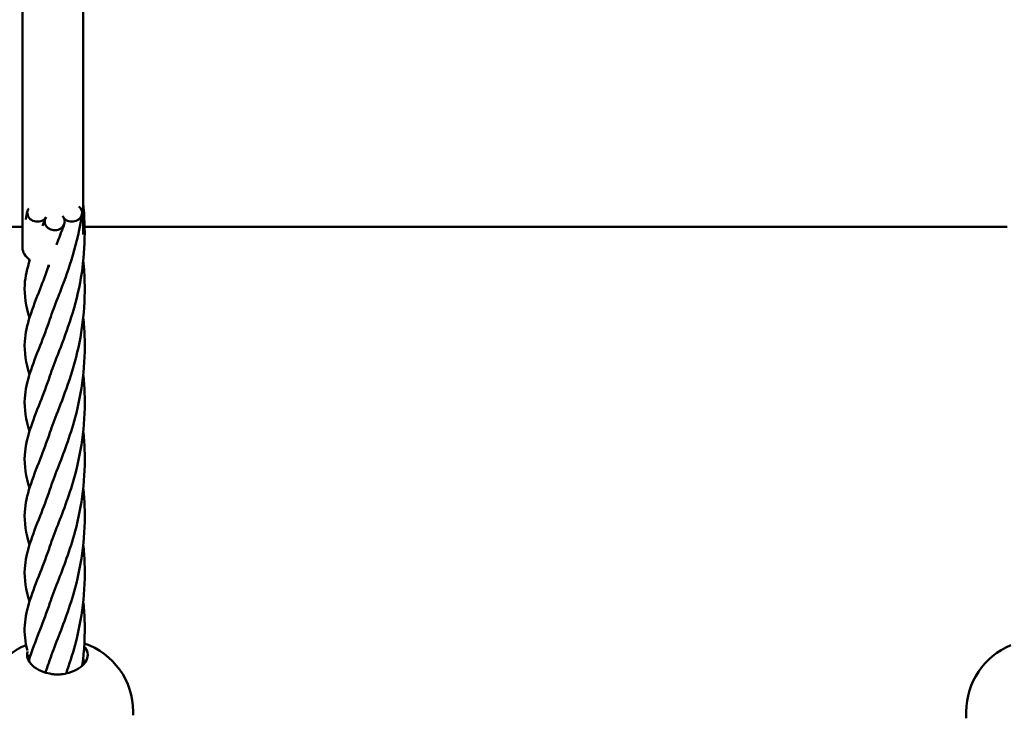
# Model space of a CAD drawing. Units: millimetres. Extents: x 2880 to 7620, y 1462 to 5963.
# Drawn here: x 5181 to 5441, y 3523 to 3707 of the extents above; entities that cross this region are included whole.
import ezdxf

# ---------------------------------------------------------------- set-up
doc = ezdxf.new("R2010")
doc.units = ezdxf.units.MM
doc.header["$LTSCALE"] = 25
doc.layers.add('Visible (ISO)', color=7, linetype='Continuous', lineweight=50)

msp = doc.modelspace()

# ---------------------------------------------------------------- linework, layer by layer
at = {"layer": 'Visible (ISO)'}
for p, q in [((5181.79, 3646.52), (5181.79, 3754.51)), ((5197.79, 3754.51), (5197.79, 3650.13)), ((5181.79, 3652.1), (4938.19, 3652.1)), ((5441.79, 3652.1), (5198.19, 3652.1)), ((5211, 3524.06), (5211, 3523.06)), ((5431, 3522.29), (5431, 3524.03))]:
    msp.add_line(p, q, dxfattribs=at)
for centre, start, end in [((5190, 3524.06), 112.4098, 179.9881), ((5192, 3524.06), 0, 71.1687), ((5450, 3524.02), 112.4098, 179.9881)]:
    msp.add_arc(centre, 19, start, end, dxfattribs=at)
for centre, major_axis, ratio, start_param, end_param in [((5185.7, 3655.79), (-2.65, 0), 0.866025, 5.736533, 8.377401), ((5194.88, 3655.79), (2.65, 0), 0.866025, 3.665012, 7.135993), ((5185.7, 3655.79), (2.65, 0), 0.866025, 5.235809, 5.759407), ((5190.29, 3653.5), (-2.65, 0), 0.866025, 5.759407, 9.424599), ((5190.29, 3653.5), (-2.65, 0), 0.866025, 5.726595, 5.759407), ((5185.7, 3655.79), (2.65, 0), 0.866025, 5.759407, 5.79186), ((5190.29, 3653.5), (-2.65, 0), 0.866025, 3.665012, 3.796794), ((5194.88, 3655.79), (2.65, 0), 0.866025, 3.537071, 3.665012), ((5190.29, 3653.5), (2.65, 0), 0.866025, 6.283006, 6.806605), ((5189.79, 3646.52), (-8, 0), 0.590621, 0, 0.713644), ((5189.79, 3646.52), (-8, 0), 0.590621, 2.198001, 2.22377), ((5189.79, 3646.52), (-8, 0), 0.590621, 1.39839, 1.469125)]:
    msp.add_ellipse(centre, major_axis=major_axis, ratio=ratio, start_param=start_param, end_param=end_param, dxfattribs=at)
for points, knots in [([(5197.79, 3658.45), (5198.56, 3651.48), (5198.25, 3644.09), (5195.59, 3630.04), (5193.11, 3623.49), (5191.1, 3618.34)], [0.341354, 0.341354, 0.341354, 0.341354, 3.547718, 3.547718, 7.055757, 7.055757, 7.055757, 7.055757]), ([(5197.51, 3655.51), (5196.4, 3647.89), (5194.03, 3640.93), (5191.63, 3634.68), (5191.36, 3634), (5191.1, 3633.34)], [0, 0, 0, 0, 3.548773, 3.548773, 3.999667, 3.999667, 3.999667, 3.999667]), ([(5183.64, 3628.12), (5182.72, 3631.14), (5182.2, 3633.96), (5182.51, 3639), (5183.02, 3641.16), (5183.74, 3643.43)], [1.631721, 1.631721, 1.631721, 1.631721, 3.940901, 3.940901, 5.676036, 5.676036, 5.676036, 5.676036]), ([(5197.82, 3643.18), (5198.6, 3636), (5198.2, 3628.41), (5195.42, 3614.55), (5193.04, 3608.3), (5191.1, 3603.34)], [3.434838, 3.434838, 3.434838, 3.434838, 6.729717, 6.729717, 10.10857, 10.10857, 10.10857, 10.10857]), ([(5183.64, 3613.12), (5182.72, 3616.14), (5182.2, 3618.96), (5182.65, 3626.19), (5184.41, 3630.52), (5187.19, 3637.66), (5187.97, 3639.68), (5188.71, 3641.84)], [1.631721, 1.631721, 1.631721, 1.631721, 3.940901, 3.940901, 7.431769, 7.431769, 8.696395, 8.696395, 8.696395, 8.696395]), ([(5183.64, 3598.12), (5182.72, 3601.14), (5182.2, 3603.96), (5182.65, 3611.19), (5184.41, 3615.52), (5187.29, 3622.93), (5188.18, 3625.25), (5189.01, 3627.74)], [1.631721, 1.631721, 1.631721, 1.631721, 3.940901, 3.940901, 7.431769, 7.431769, 8.872863, 8.872863, 8.872863, 8.872863]), ([(5197.82, 3628.13), (5197.99, 3626.56), (5198.12, 3624.97), (5198.48, 3615.92), (5197.45, 3608.32), (5194.33, 3596.65), (5192.58, 3592.13), (5191.1, 3588.34)], [5.781845, 5.781845, 5.781845, 5.781845, 6.503236, 6.503236, 9.87015, 9.87015, 12.452042, 12.452042, 12.452042, 12.452042]), ([(5183.64, 3583.12), (5182.72, 3586.14), (5182.2, 3588.96), (5182.65, 3596.19), (5184.41, 3600.52), (5187.29, 3607.93), (5188.18, 3610.25), (5189.01, 3612.74)], [1.631721, 1.631721, 1.631721, 1.631721, 3.940901, 3.940901, 7.431769, 7.431769, 8.872863, 8.872863, 8.872863, 8.872863]), ([(5197.82, 3613.16), (5197.99, 3611.58), (5198.12, 3609.98), (5198.48, 3600.92), (5197.45, 3593.32), (5194.33, 3581.65), (5192.58, 3577.13), (5191.1, 3573.34)], [5.777129, 5.777129, 5.777129, 5.777129, 6.503236, 6.503236, 9.87015, 9.87015, 12.452042, 12.452042, 12.452042, 12.452042]), ([(5183.64, 3568.12), (5182.72, 3571.14), (5182.2, 3573.96), (5182.65, 3581.19), (5184.41, 3585.52), (5187.29, 3592.93), (5188.18, 3595.25), (5189.01, 3597.74)], [1.631721, 1.631721, 1.631721, 1.631721, 3.940901, 3.940901, 7.431769, 7.431769, 8.872863, 8.872863, 8.872863, 8.872863]), ([(5197.82, 3598.16), (5197.99, 3596.58), (5198.12, 3594.98), (5198.48, 3585.92), (5197.45, 3578.32), (5194.33, 3566.65), (5192.58, 3562.13), (5191.1, 3558.34)], [5.777129, 5.777129, 5.777129, 5.777129, 6.503236, 6.503236, 9.87015, 9.87015, 12.452042, 12.452042, 12.452042, 12.452042]), ([(5197.82, 3583.16), (5197.99, 3581.58), (5198.12, 3579.98), (5198.48, 3570.92), (5197.45, 3563.32), (5194.33, 3551.65), (5192.58, 3547.13), (5191.1, 3543.34)], [5.777129, 5.777129, 5.777129, 5.777129, 6.503236, 6.503236, 9.87015, 9.87015, 12.452042, 12.452042, 12.452042, 12.452042]), ([(5183.64, 3553.12), (5182.72, 3556.14), (5182.2, 3558.96), (5182.65, 3566.19), (5184.41, 3570.52), (5187.29, 3577.93), (5188.18, 3580.25), (5189.01, 3582.74)], [1.631721, 1.631721, 1.631721, 1.631721, 3.940901, 3.940901, 7.431769, 7.431769, 8.872863, 8.872863, 8.872863, 8.872863]), ([(5183.07, 3540.21), (5182.51, 3542.46), (5182.24, 3544.63), (5182.65, 3551.19), (5184.41, 3555.52), (5187.29, 3562.93), (5188.18, 3565.25), (5189.01, 3567.74)], [2.171957, 2.171957, 2.171957, 2.171957, 3.940901, 3.940901, 7.431769, 7.431769, 8.872863, 8.872863, 8.872863, 8.872863]), ([(5197.82, 3568.16), (5197.99, 3566.58), (5198.12, 3564.98), (5198.48, 3555.92), (5197.45, 3548.32), (5194.96, 3539.01), (5194.13, 3536.48), (5193.29, 3534.12)], [5.777129, 5.777129, 5.777129, 5.777129, 6.503236, 6.503236, 9.87015, 9.87015, 11.244217, 11.244217, 11.244217, 11.244217]), ([(5183.44, 3537.46), (5184.2, 3540.04), (5185.28, 3542.75), (5187.29, 3547.93), (5188.18, 3550.25), (5189.01, 3552.74)], [5.427529, 5.427529, 5.427529, 5.427529, 7.431769, 7.431769, 8.872863, 8.872863, 8.872863, 8.872863]), ([(5197.82, 3553.16), (5197.99, 3551.58), (5198.12, 3549.98), (5198.34, 3544.31), (5198.11, 3540.2), (5197.58, 3536.23)], [5.777129, 5.777129, 5.777129, 5.777129, 6.503236, 6.503236, 8.340176, 8.340176, 8.340176, 8.340176]), ([(5190, 3533.91), (5189.32, 3533.98), (5188.63, 3534.12), (5187.02, 3534.58), (5186.14, 3534.98), (5184.68, 3535.92), (5184.03, 3536.54), (5183.19, 3537.82), (5183, 3538.48), (5183, 3539.36), (5183.05, 3539.66), (5183.14, 3539.95)], [0.098548, 0.098548, 0.098548, 0.098548, 0.297858, 0.297858, 0.595715, 0.595715, 0.930998, 0.930998, 1.26628, 1.26628, 1.432827, 1.432827, 1.432827, 1.432827]), ([(5198.08, 3541.19), (5198.17, 3541.09), (5198.26, 3540.99), (5198.78, 3540.34), (5199, 3539.7), (5199, 3538.48), (5198.81, 3537.81), (5197.97, 3536.54), (5197.32, 3535.92), (5195.86, 3534.98), (5194.98, 3534.58), (5193.37, 3534.11), (5192.68, 3533.98), (5192, 3533.91)], [3.524961, 3.524961, 3.524961, 3.524961, 3.591107, 3.591107, 3.950139, 3.950139, 4.285422, 4.285422, 4.620704, 4.620704, 4.918562, 4.918562, 5.117872, 5.117872, 5.117872, 5.117872]), ([(5192, 3533.91), (5191.66, 3533.87), (5191.33, 3533.85), (5191, 3533.85), (5190.67, 3533.85), (5190.33, 3533.87), (5190, 3533.91)], [-0.0983783, -0.0983783, -0.0983783, -0.0983783, 0, 0, 0, 0.0983783, 0.0983783, 0.0983783, 0.0983783])]:
    msp.add_open_spline(points, degree=3, knots=knots, dxfattribs=at)
for points in [[(5182.64, 3654.09), (5182.76, 3654.82), (5182.92, 3655.55), (5183.11, 3656.29)], [(5187.08, 3652.38), (5187.31, 3652.97), (5187.53, 3653.58), (5187.76, 3654.2)], [(5192.81, 3652.8), (5192.23, 3651.22), (5191.65, 3649.73), (5191.1, 3648.34)], [(5191.1, 3648.34), (5190.97, 3648.01), (5190.85, 3647.69), (5190.72, 3647.37)], [(5183.64, 3643.12), (5183.59, 3643.28), (5183.55, 3643.44), (5183.5, 3643.6)], [(5191.1, 3633.34), (5190.3, 3631.28), (5189.58, 3629.43), (5189.01, 3627.74)], [(5191.1, 3618.34), (5190.3, 3616.28), (5189.58, 3614.43), (5189.01, 3612.74)], [(5191.1, 3603.34), (5190.3, 3601.28), (5189.58, 3599.43), (5189.01, 3597.74)], [(5191.1, 3588.34), (5190.3, 3586.28), (5189.58, 3584.43), (5189.01, 3582.74)], [(5191.1, 3573.34), (5190.3, 3571.28), (5189.58, 3569.43), (5189.01, 3567.74)], [(5191.1, 3558.34), (5190.3, 3556.28), (5189.58, 3554.43), (5189.01, 3552.74)], [(5191.1, 3543.34), (5190.3, 3541.28), (5189.58, 3539.43), (5189.01, 3537.74)], [(5183.64, 3538.12), (5183.55, 3538.43), (5183.46, 3538.73), (5183.38, 3539.03)], [(5187.82, 3534.35), (5188.22, 3535.45), (5188.62, 3536.58), (5189.01, 3537.74)], [(5197.82, 3538.16), (5197.87, 3537.65), (5197.92, 3537.14), (5197.97, 3536.63)]]:
    msp.add_open_spline(points, degree=3, dxfattribs=at)

doc.saveas('drawing.dxf')
